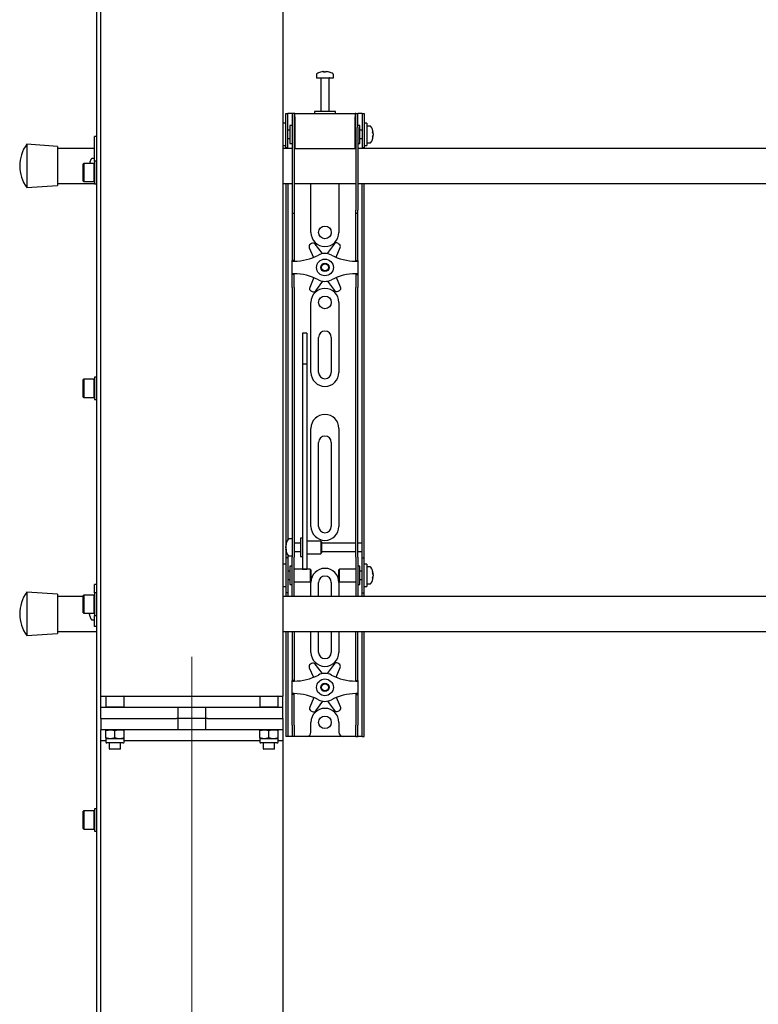
# Model space of a CAD drawing. Units: millimetres. Extents: x 0 to 420, y 0 to 297.
# Drawn here: x 42 to 59, y 188 to 211 of the extents above; entities that cross this region are included whole.
import ezdxf

# ---------------------------------------------------------------- set-up
doc = ezdxf.new("R2010")
doc.units = ezdxf.units.MM
doc.linetypes.add('CENTERX2', pattern=[20.32, 12.7, -2.54, 2.54, -2.54])
doc.layers.add('THICK_LINE', color=7, linetype='Continuous', lineweight=25)

msp = doc.modelspace()

# ---------------------------------------------------------------- linework, layer by layer
at = {"color": 7, "linetype": 'Continuous', "lineweight": 25}
for p, q in [((43.4342, 171.3244), (43.4342, 254.2244)), ((43.5342, 194.8994), (43.5342, 254.2244)), ((47.8675, 246.5411), (47.8675, 195.1661)), ((48.6675, 209.9686), (48.6675, 209.8911)), ((48.6675, 209.8911), (49.0675, 209.8911)), ((48.7675, 209.8828), (48.7675, 209.0911)), ((48.8208, 210.0406), (48.8396, 210.0406)), ((48.8483, 210.0406), (48.839, 210.0406)), ((48.8867, 210.0406), (48.9095, 210.0406)), ((48.9142, 210.0406), (48.9095, 210.0406)), ((48.9675, 209.0911), (48.9675, 209.8828)), ((49.0675, 209.8911), (49.0675, 209.9686)), ((47.9342, 208.7744), (47.9342, 209.0411)), ((47.9342, 209.0411), (47.9842, 209.0411)), ((47.9842, 208.7744), (47.9842, 209.0411)), ((48.0175, 209.0411), (47.9842, 209.0411)), ((48.0842, 209.0411), (48.0175, 209.0411)), ((48.1342, 209.0411), (48.0842, 209.0411)), ((48.0842, 209.0411), (48.0842, 208.7078)), ((48.1342, 209.0411), (48.1342, 208.7078)), ((48.1508, 209.0411), (48.1342, 209.0411)), ((48.1508, 208.9578), (48.1508, 209.0411)), ((48.1508, 209.0411), (49.5842, 209.0411)), ((48.1508, 208.9578), (48.1508, 208.2078)), ((48.6175, 209.0911), (48.6175, 209.0411)), ((49.0966, 209.0911), (48.6175, 209.0911)), ((49.1175, 209.0911), (49.0966, 209.0911)), ((49.1175, 209.0411), (49.1175, 209.0911)), ((49.5842, 209.0411), (49.5842, 208.9578)), ((49.6008, 209.0411), (49.5842, 209.0411)), ((49.5842, 208.2078), (49.5842, 208.9578)), ((49.6008, 208.7078), (49.6008, 209.0411)), ((49.6008, 209.0411), (49.6508, 209.0411)), ((49.6508, 208.7078), (49.6508, 209.0411)), ((49.7175, 209.0411), (49.6508, 209.0411)), ((49.7508, 209.0411), (49.7175, 209.0411)), ((49.7508, 209.0411), (49.8008, 209.0411)), ((49.7508, 209.0411), (49.7508, 208.7744)), ((49.8008, 209.0411), (49.8008, 208.7744)), ((47.9342, 208.8078), (47.8675, 208.8078)), ((47.9342, 208.5411), (47.9342, 208.7744)), ((47.9842, 208.5411), (47.9842, 208.7744)), ((48.0842, 208.7578), (48.0342, 208.7578)), ((48.0342, 208.7578), (48.0342, 208.3244)), ((48.0842, 208.7078), (48.0842, 206.7372)), ((48.1342, 208.7078), (48.1342, 206.7372)), ((48.1508, 208.6911), (48.1342, 208.6911)), ((49.6008, 208.6911), (49.5842, 208.6911)), ((49.6008, 208.7078), (49.6008, 206.7372)), ((49.7008, 208.7578), (49.6508, 208.7578)), ((49.6508, 208.7078), (49.6508, 206.7372)), ((49.7008, 208.6174), (49.7008, 208.7578)), ((49.7508, 208.7744), (49.7508, 208.5411)), ((49.8675, 208.8078), (49.8008, 208.8078)), ((49.8008, 208.7744), (49.8008, 208.5411)), ((49.8675, 208.8078), (49.8675, 208.2744)), ((49.945, 208.7411), (49.8675, 208.7411)), ((43.4342, 208.4911), (43.3842, 208.4911)), ((43.3842, 208.4729), (43.3842, 208.4911)), ((43.3842, 207.8978), (43.3842, 208.4729)), ((47.9342, 208.2265), (47.9342, 208.5411)), ((48.0342, 208.6411), (47.9842, 208.6411)), ((47.9842, 208.2265), (47.9842, 208.5411)), ((49.7508, 208.6411), (49.7008, 208.6411)), ((49.7008, 208.3244), (49.7008, 208.6174)), ((49.7508, 208.5411), (49.7508, 208.2265)), ((49.8008, 208.5411), (49.8008, 208.2265)), ((50.017, 208.5916), (50.017, 208.589)), ((50.017, 208.5549), (50.017, 208.5569)), ((50.017, 208.5549), (50.017, 208.5253)), ((50.017, 208.4925), (50.017, 208.4906)), ((42.5008, 208.2578), (41.7675, 208.3078)), ((41.7675, 208.3078), (41.7675, 207.2744)), ((42.5008, 208.2578), (42.5008, 207.3244)), ((47.8675, 208.2744), (47.9342, 208.2744)), ((47.9342, 208.2244), (47.9342, 208.2265)), ((47.9842, 208.2244), (47.9342, 208.2244)), ((47.9342, 208.2244), (47.9342, 208.2078)), ((47.9842, 208.4411), (48.0342, 208.4411)), ((47.9842, 208.2265), (47.9842, 208.2244)), ((47.9842, 208.2244), (47.9842, 208.2078)), ((48.0342, 208.3244), (48.0842, 208.3244)), ((48.1342, 208.3911), (48.1508, 208.3911)), ((49.5842, 208.3911), (49.6008, 208.3911)), ((49.6508, 208.3244), (49.7008, 208.3244)), ((49.7008, 208.4411), (49.7508, 208.4411)), ((49.7508, 208.2244), (49.7508, 208.2265)), ((49.8008, 208.2244), (49.7508, 208.2244)), ((49.7508, 208.2078), (49.7508, 208.2244)), ((49.8008, 208.2744), (49.8675, 208.2744)), ((49.8008, 208.2265), (49.8008, 208.2244)), ((49.8008, 208.2078), (49.8008, 208.2244)), ((49.8675, 208.3411), (49.945, 208.3411)), ((43.3842, 208.2078), (42.5008, 208.2078)), ((48.0842, 208.2078), (47.8675, 208.2078)), ((48.1508, 208.2078), (48.1342, 208.2078)), ((48.1508, 208.2078), (49.5842, 208.2078)), ((49.6008, 208.2078), (49.5842, 208.2078)), ((68.0842, 208.2078), (49.6508, 208.2078)), ((43.1242, 207.8515), (43.1142, 207.8415)), ((43.1142, 207.4282), (43.1142, 207.8415)), ((43.3708, 207.8515), (43.1242, 207.8515)), ((43.1242, 207.8515), (43.1242, 207.4182)), ((43.2711, 207.881), (43.2716, 207.8807)), ((43.3842, 207.9661), (43.3206, 207.9661)), ((43.3808, 207.8415), (43.3708, 207.8515)), ((43.3708, 207.4182), (43.3708, 207.8515)), ((43.4342, 207.9015), (43.3808, 207.9015)), ((43.3808, 207.9015), (43.3808, 207.3682)), ((41.7675, 207.2744), (42.5008, 207.3244)), ((42.5008, 207.3744), (43.3808, 207.3744)), ((43.1142, 207.4282), (43.1242, 207.4182)), ((43.1242, 207.4182), (43.3708, 207.4182)), ((43.3708, 207.4182), (43.3808, 207.4282)), ((43.3808, 207.3682), (43.4342, 207.3682)), ((47.8675, 207.3744), (48.0842, 207.3744)), ((47.9342, 207.3744), (47.9342, 198.8744)), ((47.9842, 207.3744), (47.9842, 198.8886)), ((48.1342, 207.3744), (49.6008, 207.3744)), ((48.5342, 206.2078), (48.5342, 207.3744)), ((49.2008, 207.3744), (49.2008, 206.2078)), ((49.6508, 207.3744), (68.0842, 207.3744)), ((49.7508, 198.8744), (49.7508, 207.3744)), ((49.8008, 198.8744), (49.8008, 207.3744)), ((48.0842, 206.7372), (48.0842, 206.6706)), ((48.0842, 206.6706), (48.1342, 206.6706)), ((48.0842, 206.6706), (48.0842, 205.8533)), ((48.1342, 206.7372), (48.1342, 206.6706)), ((48.1342, 206.6706), (48.1342, 205.8533)), ((49.6008, 206.6706), (49.6008, 206.7372)), ((49.6008, 206.6706), (49.6508, 206.6706)), ((49.6008, 205.8533), (49.6008, 206.6706)), ((49.6508, 206.6706), (49.6508, 206.7372)), ((49.6508, 205.8533), (49.6508, 206.6706)), ((48.5512, 205.9425), (48.5217, 205.9251)), ((48.809, 205.7026), (48.638, 205.9257)), ((49.0849, 205.9306), (48.9188, 205.7038)), ((49.2013, 205.9324), (49.1714, 205.9493)), ((48.0842, 205.8533), (48.0842, 205.6972)), ((48.0842, 205.6972), (48.0842, 205.5411)), ((48.1342, 205.8533), (48.1342, 205.6972)), ((48.1342, 205.6972), (48.1342, 205.5411)), ((48.4946, 205.8408), (48.5944, 205.6142)), ((49.134, 205.6169), (49.2302, 205.8488)), ((49.6008, 205.6972), (49.6008, 205.8533)), ((49.6008, 205.5411), (49.6008, 205.6972)), ((49.6508, 205.6972), (49.6508, 205.8533)), ((49.6508, 205.5411), (49.6508, 205.6972)), ((48.1342, 205.5411), (48.0842, 205.5411)), ((48.0842, 205.5244), (48.0842, 205.5411)), ((48.0842, 205.5244), (48.1342, 205.5244)), ((48.0842, 205.2244), (48.0842, 205.5244)), ((48.1342, 205.5244), (48.1342, 205.5411)), ((49.6008, 205.5411), (49.6508, 205.5411)), ((49.6008, 205.5411), (49.6008, 205.5244)), ((49.6008, 205.5244), (49.6508, 205.5244)), ((49.6508, 205.5411), (49.6508, 205.5244)), ((49.6508, 205.5244), (49.6508, 205.2244)), ((48.1342, 205.2244), (48.0842, 205.2244)), ((48.0842, 205.2078), (48.0842, 205.2244)), ((48.1342, 205.2078), (48.0842, 205.2078)), ((48.0842, 205.0516), (48.0842, 205.2078)), ((48.1342, 205.2078), (48.1342, 205.2244)), ((48.1342, 205.0516), (48.1342, 205.2078)), ((49.6508, 205.2244), (49.6008, 205.2244)), ((49.6008, 205.2244), (49.6008, 205.2078)), ((49.6008, 205.2078), (49.6508, 205.2078)), ((49.6008, 205.2078), (49.6008, 205.0516)), ((49.6508, 205.2244), (49.6508, 205.2078)), ((49.6508, 205.2078), (49.6508, 205.0516)), ((48.0842, 204.8955), (48.0842, 205.0516)), ((48.1342, 204.8955), (48.1342, 205.0516)), ((48.601, 205.132), (48.5048, 204.9001)), ((48.6501, 204.8183), (48.8162, 205.0451)), ((48.926, 205.0463), (49.097, 204.8232)), ((49.2404, 204.9081), (49.1405, 205.1347)), ((49.6008, 205.0516), (49.6008, 204.8955)), ((49.6508, 205.0516), (49.6508, 204.8955)), ((48.0842, 204.8955), (48.0842, 199.5048)), ((48.1342, 204.8955), (48.1342, 199.5048)), ((48.5337, 204.8164), (48.5636, 204.7996)), ((49.1838, 204.8063), (49.2133, 204.8238)), ((49.6008, 199.5048), (49.6008, 204.8955)), ((49.6508, 199.5048), (49.6508, 204.8955)), ((48.5342, 202.8744), (48.5342, 204.5411)), ((49.2008, 204.5411), (49.2008, 202.8744)), ((48.4342, 203.8112), (48.3342, 203.8112)), ((48.3342, 203.8111), (48.3342, 203.81)), ((48.3342, 203.81), (48.3342, 203.6956)), ((48.4342, 203.8111), (48.4342, 203.81)), ((48.4342, 203.81), (48.4342, 203.6956)), ((48.3342, 203.6956), (48.3342, 203.5753)), ((48.3342, 203.5753), (48.3342, 203.0698)), ((48.4342, 203.6956), (48.4342, 203.5753)), ((48.4342, 203.5753), (48.4342, 203.0698)), ((48.7175, 202.8744), (48.7175, 203.7078)), ((49.0175, 203.7078), (49.0175, 202.8744)), ((48.4342, 203.0698), (48.3342, 203.0698)), ((48.3342, 203.0698), (48.3342, 203.0023)), ((48.4342, 203.0698), (48.4342, 203.0023)), ((48.3342, 203.0023), (48.3342, 202.7193)), ((48.4342, 203.0023), (48.4342, 202.7193)), ((43.1242, 202.7119), (43.1142, 202.7019)), ((43.1142, 202.2886), (43.1142, 202.7019)), ((43.3708, 202.7119), (43.1242, 202.7119)), ((43.1242, 202.7119), (43.1242, 202.2786)), ((43.3808, 202.7019), (43.3708, 202.7119)), ((43.3708, 202.2786), (43.3708, 202.7119)), ((43.4342, 202.7619), (43.3808, 202.7619)), ((43.3808, 202.7619), (43.3808, 202.2286)), ((48.3342, 202.7193), (48.3342, 202.2891)), ((48.4342, 202.7193), (48.4342, 202.2891)), ((43.1142, 202.2886), (43.1242, 202.2786)), ((43.1242, 202.2786), (43.3708, 202.2786)), ((43.3708, 202.2786), (43.3808, 202.2886)), ((43.3808, 202.2286), (43.4342, 202.2286)), ((48.3342, 202.2891), (48.3342, 199.1606)), ((48.4342, 202.2891), (48.4342, 199.1606)), ((48.5342, 199.2078), (48.5342, 201.5411)), ((49.2008, 201.5411), (49.2008, 199.2078)), ((48.7175, 199.2078), (48.7175, 201.2078)), ((49.0175, 201.2078), (49.0175, 199.2078)), ((48.0842, 199.5048), (48.0842, 199.0087)), ((48.1342, 199.5048), (48.1342, 199.0087)), ((49.6008, 199.0087), (49.6008, 199.5048)), ((49.6508, 199.0087), (49.6508, 199.5048)), ((48.3342, 199.1606), (48.3342, 198.9772)), ((48.4342, 199.1606), (48.4342, 198.9772)), ((47.9342, 198.8744), (47.9342, 198.4578)), ((48.0842, 198.9078), (48.0067, 198.9078)), ((48.0842, 199.0087), (48.0842, 198.4711)), ((48.1342, 199.0087), (48.1342, 198.4711)), ((48.3342, 198.9244), (48.2842, 198.9244)), ((48.2842, 198.9244), (48.2842, 198.4911)), ((48.3342, 198.9772), (48.3342, 198.2666)), ((48.4342, 198.9772), (48.4342, 198.2666)), ((48.7675, 198.8578), (48.4342, 198.8578)), ((48.7842, 198.8411), (48.7675, 198.8578)), ((48.7675, 198.8578), (48.7675, 198.5578)), ((48.7842, 198.8411), (48.7842, 198.5744)), ((49.6008, 198.4711), (49.6008, 199.0087)), ((49.6508, 198.4711), (49.6508, 199.0087)), ((49.7508, 198.8078), (49.7508, 198.8744)), ((49.8008, 198.4578), (49.8008, 198.8744)), ((47.9347, 198.7576), (47.9347, 198.7582)), ((47.9347, 198.6997), (47.9347, 198.729)), ((47.9347, 198.6997), (47.9347, 198.6865)), ((47.9347, 198.6573), (47.9347, 198.662)), ((48.2842, 198.8078), (48.1342, 198.8078)), ((48.1342, 198.6078), (48.2842, 198.6078)), ((49.6008, 198.8078), (48.7842, 198.8078)), ((48.7842, 198.6078), (49.6008, 198.6078)), ((49.7508, 198.8078), (49.6508, 198.8078)), ((49.6508, 198.6078), (49.7508, 198.6078)), ((49.7508, 198.6078), (49.7508, 198.8078)), ((49.7508, 198.4578), (49.7508, 198.6078)), ((47.9842, 198.4578), (47.9342, 198.4578)), ((47.9342, 198.4578), (47.9342, 198.4576)), ((47.9342, 198.4576), (47.9342, 197.6246)), ((47.9842, 198.5269), (47.9842, 198.4578)), ((47.9842, 198.4578), (47.9842, 198.4576)), ((47.9842, 198.4576), (47.9842, 197.6246)), ((48.0067, 198.5078), (48.0842, 198.5078)), ((48.0842, 198.0411), (48.0842, 198.4711)), ((48.1342, 198.0411), (48.1342, 198.4711)), ((48.2842, 198.4911), (48.3342, 198.4911)), ((48.4342, 198.5578), (48.7675, 198.5578)), ((48.7675, 198.5578), (48.7842, 198.5744)), ((49.6008, 198.4711), (49.6008, 198.0411)), ((49.6508, 198.4711), (49.6508, 198.0411)), ((49.7508, 198.4578), (49.8008, 198.4578)), ((49.7508, 198.4576), (49.7508, 198.4578)), ((49.7508, 197.6246), (49.7508, 198.4576)), ((49.8008, 198.4576), (49.8008, 198.4578)), ((49.8008, 197.6246), (49.8008, 198.4576)), ((47.9342, 198.3078), (47.8675, 198.3078)), ((48.0342, 198.1411), (47.9842, 198.1411)), ((48.0842, 198.2578), (48.0342, 198.2578)), ((48.0342, 198.2578), (48.0342, 197.8244)), ((48.5175, 198.1911), (48.1342, 198.1911)), ((48.3342, 198.2666), (48.3342, 198.1917)), ((48.3342, 198.1917), (48.4342, 198.1917)), ((48.4342, 198.2666), (48.4342, 198.1917)), ((48.5342, 198.1744), (48.5175, 198.1911)), ((48.5175, 198.1911), (48.5175, 197.8911)), ((48.5342, 198.1744), (48.5342, 197.9078)), ((49.2175, 198.1911), (49.2008, 198.1744)), ((49.2008, 198.088), (49.2008, 198.1744)), ((49.6008, 198.1911), (49.2175, 198.1911)), ((49.2175, 198.0939), (49.2175, 198.1911)), ((49.7008, 198.2578), (49.6508, 198.2578)), ((49.7008, 198.1174), (49.7008, 198.2578)), ((49.7508, 198.1411), (49.7008, 198.1411)), ((49.8675, 198.3078), (49.8008, 198.3078)), ((49.8675, 198.3078), (49.8675, 197.7744)), ((49.945, 198.2411), (49.8675, 198.2411)), ((47.9842, 197.9411), (48.0342, 197.9411)), ((48.0842, 197.703), (48.0842, 198.0411)), ((48.1342, 197.703), (48.1342, 198.0411)), ((48.5175, 197.8911), (48.5342, 197.9078)), ((49.2008, 197.9078), (49.2008, 198.088)), ((49.2008, 197.9078), (49.2175, 197.8911)), ((49.2175, 197.8911), (49.2175, 198.0939)), ((49.6008, 198.0411), (49.6008, 197.703)), ((49.6508, 198.0411), (49.6508, 197.703)), ((49.7008, 197.8244), (49.7008, 198.1174)), ((49.7008, 197.9411), (49.7508, 197.9411)), ((50.017, 198.0916), (50.017, 198.089)), ((50.017, 198.0549), (50.017, 198.0569)), ((50.017, 198.0549), (50.017, 198.0253)), ((50.017, 197.9925), (50.017, 197.9906)), ((43.4342, 197.8244), (43.3842, 197.8244)), ((43.3842, 197.8062), (43.3842, 197.8244)), ((43.3842, 197.6223), (43.3842, 197.8062)), ((47.8675, 197.7744), (47.9342, 197.7744)), ((48.0342, 197.8244), (48.0842, 197.8244)), ((48.0842, 197.5419), (48.0842, 197.703)), ((48.1342, 197.8911), (48.5175, 197.8911)), ((48.1342, 197.5419), (48.1342, 197.703)), ((48.5342, 197.5411), (48.5342, 197.8744)), ((48.7175, 197.5411), (48.7175, 197.8744)), ((49.0175, 197.8744), (49.0175, 197.5411)), ((49.2008, 197.8744), (49.2008, 197.5411)), ((49.2175, 197.8911), (49.6008, 197.8911)), ((49.6008, 197.703), (49.6008, 197.5419)), ((49.6508, 197.8244), (49.7008, 197.8244)), ((49.6508, 197.703), (49.6508, 197.5419)), ((49.8008, 197.7744), (49.8675, 197.7744)), ((49.8675, 197.8411), (49.945, 197.8411)), ((42.5008, 197.5911), (41.7675, 197.6411)), ((41.7675, 197.6411), (41.7675, 196.6078)), ((42.5008, 197.5911), (42.5008, 196.6578)), ((43.1142, 197.5411), (42.5008, 197.5411)), ((43.1242, 197.5723), (43.1142, 197.5623)), ((43.1142, 197.149), (43.1142, 197.5623)), ((43.3708, 197.5723), (43.1242, 197.5723)), ((43.1242, 197.5723), (43.1242, 197.139)), ((43.3808, 197.5623), (43.3708, 197.5723)), ((43.3708, 197.139), (43.3708, 197.5723)), ((43.4342, 197.6223), (43.3808, 197.6223)), ((43.3808, 197.6223), (43.3808, 197.089)), ((76.4475, 197.5411), (47.8675, 197.5411)), ((47.9342, 197.6246), (47.9342, 197.6244)), ((47.9842, 197.6244), (47.9342, 197.6244)), ((47.9342, 197.6244), (47.9342, 197.5411)), ((47.9842, 197.6246), (47.9842, 197.6244)), ((47.9842, 197.6244), (47.9842, 197.5411)), ((48.0842, 197.5419), (48.0842, 197.5411)), ((48.1342, 197.5419), (48.1342, 197.5411)), ((49.6008, 197.5411), (49.6008, 197.5419)), ((49.6508, 197.5411), (49.6508, 197.5419)), ((49.7508, 197.6244), (49.7508, 197.6246)), ((49.7508, 197.6244), (49.8008, 197.6244)), ((49.7508, 197.5411), (49.7508, 197.6244)), ((49.8008, 197.6244), (49.8008, 197.6246)), ((49.8008, 197.5411), (49.8008, 197.6244)), ((43.1142, 197.149), (43.1242, 197.139)), ((43.1242, 197.139), (43.3708, 197.139)), ((43.2631, 197.1111), (43.2631, 197.1239)), ((43.2716, 197.1239), (43.2631, 197.1239)), ((43.2716, 197.0681), (43.2711, 197.0679)), ((43.3206, 196.9828), (43.3842, 196.9828)), ((43.3708, 197.139), (43.3808, 197.149)), ((43.3808, 197.089), (43.4342, 197.089)), ((43.3842, 196.9244), (43.3842, 197.089)), ((43.3842, 196.8244), (43.3842, 196.9244)), ((43.4342, 196.8244), (43.3842, 196.8244)), ((41.7675, 196.6078), (42.5008, 196.6578)), ((42.5008, 196.7078), (43.4342, 196.7078)), ((47.8675, 196.7078), (76.7675, 196.7078)), ((47.9342, 196.7078), (47.9342, 194.4744)), ((47.9842, 196.7078), (47.9842, 194.4744)), ((48.0842, 196.7078), (48.0842, 195.8533)), ((48.1342, 196.7078), (48.1342, 195.8533)), ((48.5342, 196.2078), (48.5342, 196.7078)), ((48.7175, 196.2078), (48.7175, 196.7078)), ((49.0175, 196.7078), (49.0175, 196.2078)), ((49.2008, 196.7078), (49.2008, 196.2078)), ((49.6008, 195.8533), (49.6008, 196.7078)), ((49.6508, 195.8533), (49.6508, 196.7078)), ((49.7508, 194.4744), (49.7508, 196.7078)), ((49.8008, 194.4744), (49.8008, 196.7078)), ((48.0842, 195.8533), (48.0842, 195.6972)), ((48.1342, 195.8533), (48.1342, 195.6972)), ((48.4946, 195.8408), (48.5944, 195.6142)), ((48.5512, 195.9425), (48.5217, 195.9251)), ((48.809, 195.7026), (48.638, 195.9257)), ((49.0849, 195.9306), (48.9188, 195.7038)), ((49.134, 195.6169), (49.2302, 195.8488)), ((49.2013, 195.9324), (49.1714, 195.9493)), ((49.6008, 195.6972), (49.6008, 195.8533)), ((49.6508, 195.6972), (49.6508, 195.8533)), ((48.0842, 195.6972), (48.0842, 195.5411)), ((48.1342, 195.6972), (48.1342, 195.5411)), ((49.6008, 195.5411), (49.6008, 195.6972)), ((49.6508, 195.5411), (49.6508, 195.6972)), ((48.1342, 195.5411), (48.0842, 195.5411)), ((48.0842, 195.5244), (48.0842, 195.5411)), ((48.0842, 195.5244), (48.1342, 195.5244)), ((48.0842, 195.2244), (48.0842, 195.5244)), ((48.1342, 195.5244), (48.1342, 195.5411)), ((49.6008, 195.5411), (49.6508, 195.5411)), ((49.6008, 195.5411), (49.6008, 195.5244)), ((49.6008, 195.5244), (49.6508, 195.5244)), ((49.6508, 195.5411), (49.6508, 195.5244)), ((49.6508, 195.5244), (49.6508, 195.2244)), ((43.5342, 195.1661), (43.6608, 195.1661)), ((43.6608, 195.1661), (43.6508, 195.1561)), ((43.6508, 195.1561), (43.6508, 194.9094)), ((43.8675, 195.1561), (43.6508, 195.1561)), ((43.6608, 195.1661), (43.8675, 195.1661)), ((43.8675, 195.1661), (44.0742, 195.1661)), ((44.0842, 195.1561), (43.8675, 195.1561)), ((44.0842, 195.1561), (44.0742, 195.1661)), ((44.0742, 195.1661), (47.3275, 195.1661)), ((44.0842, 194.9094), (44.0842, 195.1561)), ((47.3275, 195.1661), (47.3175, 195.1561)), ((47.3175, 195.1561), (47.3175, 194.9094)), ((47.5342, 195.1561), (47.3175, 195.1561)), ((47.3275, 195.1661), (47.5342, 195.1661)), ((47.5342, 195.1661), (47.7408, 195.1661)), ((47.7508, 195.1561), (47.5342, 195.1561)), ((47.7508, 195.1561), (47.7408, 195.1661)), ((47.7408, 195.1661), (47.8675, 195.1661)), ((47.7508, 194.9094), (47.7508, 195.1561)), ((47.8675, 194.8994), (47.8675, 195.1661)), ((48.1342, 195.2244), (48.0842, 195.2244)), ((48.0842, 195.2078), (48.0842, 195.2244)), ((48.1342, 195.2078), (48.0842, 195.2078)), ((48.0842, 195.0516), (48.0842, 195.2078)), ((48.1342, 195.2078), (48.1342, 195.2244)), ((48.1342, 195.0516), (48.1342, 195.2078)), ((48.601, 195.132), (48.5048, 194.9001)), ((49.2404, 194.9081), (49.1405, 195.1347)), ((49.6508, 195.2244), (49.6008, 195.2244)), ((49.6008, 195.2244), (49.6008, 195.2078)), ((49.6008, 195.2078), (49.6508, 195.2078)), ((49.6008, 195.2078), (49.6008, 195.0516)), ((49.6508, 195.2244), (49.6508, 195.2078)), ((49.6508, 195.2078), (49.6508, 195.0516)), ((43.5342, 194.6328), (43.5342, 194.8994)), ((43.5342, 194.8994), (44.0904, 194.8994)), ((43.6508, 194.9094), (43.6608, 194.8994)), ((43.6508, 194.9094), (43.8675, 194.9094)), ((43.8675, 194.9094), (44.0842, 194.9094)), ((44.0742, 194.8994), (44.0842, 194.9094)), ((44.0904, 194.8994), (45.2906, 194.8994)), ((45.2906, 194.8994), (46.1111, 194.8994)), ((45.2906, 194.8994), (45.3326, 194.8994)), ((45.3675, 194.8994), (45.3675, 194.6328)), ((46.0342, 194.6328), (46.0342, 194.8994)), ((46.069, 194.8994), (46.1111, 194.8994)), ((46.1111, 194.8994), (47.3112, 194.8994)), ((47.3112, 194.8994), (47.8675, 194.8994)), ((47.3175, 194.9094), (47.3275, 194.8994)), ((47.3175, 194.9094), (47.5342, 194.9094)), ((47.5342, 194.9094), (47.7508, 194.9094)), ((47.7408, 194.8994), (47.7508, 194.9094)), ((47.8675, 194.6328), (47.8675, 194.8994)), ((48.0842, 194.8955), (48.0842, 195.0516)), ((48.0842, 194.4744), (48.0842, 194.8955)), ((48.1342, 194.8955), (48.1342, 195.0516)), ((48.1342, 194.4744), (48.1342, 194.8955)), ((48.6501, 194.8183), (48.8162, 195.0451)), ((48.926, 195.0463), (49.097, 194.8232)), ((49.6008, 195.0516), (49.6008, 194.8955)), ((49.6008, 194.8955), (49.6008, 194.4744)), ((49.6508, 195.0516), (49.6508, 194.8955)), ((49.6508, 194.8955), (49.6508, 194.4744)), ((43.5342, 194.6328), (44.0904, 194.6328)), ((43.5342, 194.6328), (43.5342, 194.3661)), ((44.0904, 194.6328), (45.2906, 194.6328)), ((45.2906, 194.6328), (45.3326, 194.6328)), ((45.3675, 194.6328), (45.3326, 194.6328)), ((46.0342, 194.6328), (45.3675, 194.6328)), ((45.3675, 194.6328), (45.3675, 194.3661)), ((46.069, 194.6328), (46.0342, 194.6328)), ((46.0342, 194.3661), (46.0342, 194.6328)), ((46.069, 194.6328), (46.1111, 194.6328)), ((46.1111, 194.6328), (47.3112, 194.6328)), ((47.3112, 194.6328), (47.8675, 194.6328)), ((47.8675, 194.6328), (47.8675, 194.3661)), ((48.5337, 194.8164), (48.5636, 194.7996)), ((49.1838, 194.8063), (49.2133, 194.8238)), ((47.9342, 194.4744), (47.9342, 194.2078)), ((47.9842, 194.4744), (47.9842, 194.2078)), ((48.0842, 194.4744), (48.0842, 194.2078)), ((48.1342, 194.4744), (48.1342, 194.2078)), ((48.5342, 194.3078), (48.5342, 194.5411)), ((49.2008, 194.5411), (49.2008, 194.3078)), ((49.6008, 194.2078), (49.6008, 194.4744)), ((49.6508, 194.2078), (49.6508, 194.4744)), ((49.7508, 194.2078), (49.7508, 194.4744)), ((49.8008, 194.2078), (49.8008, 194.4744)), ((44.0904, 194.3661), (43.5342, 194.3661)), ((43.5342, 171.3244), (43.5342, 194.3661)), ((43.6508, 194.3467), (43.7592, 194.3661)), ((43.6508, 194.3661), (43.6508, 194.3467)), ((43.6508, 194.1688), (43.6508, 194.3467)), ((43.6508, 194.1688), (43.6508, 194.1494)), ((43.6508, 194.1494), (43.6508, 194.0761)), ((43.7592, 194.1494), (43.6508, 194.1494)), ((43.8675, 194.1688), (43.7592, 194.1494)), ((43.9758, 194.1494), (43.7592, 194.1494)), ((43.8675, 194.1688), (43.8675, 194.3467)), ((44.0842, 194.1494), (43.9758, 194.1494)), ((44.0842, 194.3467), (44.0842, 194.3661)), ((44.0842, 194.1688), (44.0842, 194.3467)), ((44.0842, 194.1494), (44.0842, 194.1688)), ((44.0842, 194.0761), (44.0842, 194.1494)), ((45.2906, 194.3661), (44.0904, 194.3661)), ((46.1111, 194.3661), (45.2906, 194.3661)), ((45.3326, 194.3661), (45.2906, 194.3661)), ((46.1111, 194.3661), (46.069, 194.3661)), ((47.3112, 194.3661), (46.1111, 194.3661)), ((47.8675, 194.3661), (47.3112, 194.3661)), ((47.3175, 194.3467), (47.4258, 194.3661)), ((47.3175, 194.3661), (47.3175, 194.3467)), ((47.3175, 194.1688), (47.3175, 194.3467)), ((47.3175, 194.1688), (47.3175, 194.1494)), ((47.3175, 194.1494), (47.3175, 194.0761)), ((47.4258, 194.1494), (47.3175, 194.1494)), ((47.5342, 194.1688), (47.4258, 194.1494)), ((47.6425, 194.1494), (47.4258, 194.1494)), ((47.5342, 194.1688), (47.5342, 194.3467)), ((47.7508, 194.1494), (47.6425, 194.1494)), ((47.7508, 194.3467), (47.7508, 194.3661)), ((47.7508, 194.1688), (47.7508, 194.3467)), ((47.7508, 194.1494), (47.7508, 194.1688)), ((47.7508, 194.0761), (47.7508, 194.1494)), ((47.8675, 194.3661), (47.8675, 194.0994)), ((47.9842, 194.2078), (47.9342, 194.2078)), ((48.0175, 194.2078), (47.9842, 194.2078)), ((48.0842, 194.2078), (48.0175, 194.2078)), ((48.1342, 194.2078), (48.0842, 194.2078)), ((48.1675, 194.2078), (48.1342, 194.2078)), ((48.4342, 194.2078), (48.1675, 194.2078)), ((49.3008, 194.2078), (48.4342, 194.2078)), ((49.5675, 194.2078), (49.3008, 194.2078)), ((49.6008, 194.2078), (49.5675, 194.2078)), ((49.6008, 194.2078), (49.6508, 194.2078)), ((49.7175, 194.2078), (49.6508, 194.2078)), ((49.7508, 194.2078), (49.7175, 194.2078)), ((49.7508, 194.2078), (49.8008, 194.2078)), ((43.6508, 194.0994), (43.5342, 194.0994)), ((43.703, 194.0494), (43.6775, 194.0494)), ((44.0575, 194.0494), (43.703, 194.0494)), ((43.7342, 194.0494), (43.7342, 193.9094)), ((44.0008, 193.9094), (44.0008, 194.0494)), ((47.3175, 194.0994), (44.0842, 194.0994)), ((47.3696, 194.0494), (47.3442, 194.0494)), ((47.7242, 194.0494), (47.3696, 194.0494)), ((47.4008, 194.0494), (47.4008, 193.9094)), ((47.6675, 193.9094), (47.6675, 194.0494)), ((47.8675, 194.0994), (47.7508, 194.0994)), ((47.8675, 194.0994), (47.8675, 178.6744)), ((43.7342, 193.9094), (43.7442, 193.8994)), ((43.7342, 193.9094), (43.8675, 193.9094)), ((43.8675, 193.8994), (43.7442, 193.8994)), ((43.8675, 193.9094), (44.0008, 193.9094)), ((43.9908, 193.8994), (43.8675, 193.8994)), ((43.9908, 193.8994), (44.0008, 193.9094)), ((47.4008, 193.9094), (47.4108, 193.8994)), ((47.4008, 193.9094), (47.5342, 193.9094)), ((47.5342, 193.8994), (47.4108, 193.8994)), ((47.5342, 193.9094), (47.6675, 193.9094)), ((47.6575, 193.8994), (47.5342, 193.8994)), ((47.6575, 193.8994), (47.6675, 193.9094)), ((43.1242, 192.4328), (43.1142, 192.4228)), ((43.1142, 192.0094), (43.1142, 192.4228)), ((43.3708, 192.4328), (43.1242, 192.4328)), ((43.1242, 192.4328), (43.1242, 191.9994)), ((43.3808, 192.4228), (43.3708, 192.4328)), ((43.3708, 191.9994), (43.3708, 192.4328)), ((43.4342, 192.4828), (43.3808, 192.4828)), ((43.3808, 192.4828), (43.3808, 191.9494)), ((43.1142, 192.0094), (43.1242, 191.9994)), ((43.1242, 191.9994), (43.3708, 191.9994)), ((43.3708, 191.9994), (43.3808, 192.0094)), ((43.3808, 191.9494), (43.4342, 191.9494))]:
    msp.add_line(p, q, dxfattribs=at)
at = {"color": 7, "linetype": 'Continuous', "lineweight": 25, "flags": 128}
for points in [[(48.8397, 210.0272), (48.8397, 210.028), (48.8396, 210.0406)], [(48.8483, 210.0406), (48.8482, 210.028), (48.8482, 210.0272)], [(50.017, 208.4925), (50.0044, 208.4933), (50.0033, 208.4933)], [(47.9481, 198.6626), (47.9473, 198.6626), (47.9347, 198.662)], [(43.7592, 194.1494), (43.7515, 194.1495), (43.6508, 194.1688)], [(43.7592, 194.3661), (43.7669, 194.366), (43.8675, 194.3467)], [(43.8675, 194.3467), (43.9525, 194.3651), (43.9758, 194.3661)], [(43.9758, 194.1494), (43.9525, 194.1504), (43.8675, 194.1688)], [(43.9758, 194.3661), (44.0644, 194.3529), (44.0842, 194.3467)], [(44.0842, 194.1688), (44.0644, 194.1627), (43.9758, 194.1494)], [(47.4258, 194.1494), (47.4181, 194.1495), (47.3175, 194.1688)], [(47.4258, 194.3661), (47.4335, 194.366), (47.5342, 194.3467)], [(47.5342, 194.3467), (47.6192, 194.3651), (47.6425, 194.3661)], [(47.6425, 194.1494), (47.6192, 194.1504), (47.5342, 194.1688)], [(47.6425, 194.3661), (47.7311, 194.3529), (47.7508, 194.3467)], [(47.7508, 194.1688), (47.7311, 194.1627), (47.6425, 194.1494)]]:
    msp.add_lwpolyline(points, dxfattribs=at)
at = {"color": 7, "linetype": 'Continuous', "lineweight": 25}
for centre, radius in [((48.8675, 206.2078), 0.15), ((48.8675, 205.3744), 0.2), ((48.8675, 205.3744), 0.1), ((48.8675, 205.3744), 0.0833), ((48.8675, 204.5411), 0.15), ((48.8675, 195.3744), 0.2), ((48.8675, 195.3744), 0.1), ((48.8675, 195.3744), 0.0833), ((48.8675, 194.5411), 0.15)]:
    msp.add_circle(centre, radius, dxfattribs=at)
for centre, radius, start, end in [((48.6855, 209.9686), 0.018, 125.25153, 180), ((48.8675, 209.7111), 0.3333, 108.16006, 125.25153), ((48.7592, 209.8828), 0.00833, 0, 90), ((48.8652, 209.7141), 0.3295, 97.74457, 108.14358), ((48.7645, 210.0251), 0.00284, 82.73121, 133.13374), ((48.8798, 210.0154), 0.0475, 147.94103, 165.57819), ((48.8574, 209.6632), 0.3648, 86.29823, 93.70177), ((48.8081, 210.0154), 0.0475, 14.42181, 32.05897), ((48.8777, 209.6626), 0.3654, 89.45217, 91.59371), ((48.9269, 210.0154), 0.0475, 147.94103, 165.57819), ((48.8651, 209.7141), 0.3295, 71.85642, 82.25543), ((48.8698, 209.7141), 0.3295, 71.85642, 82.25543), ((48.9758, 209.8828), 0.00833, 90, 180), ((48.9703, 210.023), 0.00494, 77.77633, 121.57674), ((48.8675, 209.7111), 0.3333, 54.74847, 71.83994), ((49.0495, 209.9686), 0.018, 0, 54.74847), ((49.945, 208.7231), 0.018, 35.25153, 90), ((49.6875, 208.5411), 0.3333, 8.71028, 35.25153), ((49.6875, 208.5411), 0.3333, 324.74847, 351.28972), ((49.8476, 208.5555), 0.1727, 11.19674, 25.37713), ((49.8123, 208.6124), 0.1921, 354.8974, 5.1026), ((49.8347, 208.5224), 0.1855, 10.72942, 24.43776), ((49.8476, 208.5213), 0.1727, 11.19674, 25.37713), ((49.8347, 208.5598), 0.1855, 335.56224, 349.27058), ((49.8347, 208.5271), 0.1855, 335.56224, 349.27058), ((49.8277, 208.4667), 0.1766, 354.67931, 5.32069), ((42.485, 207.7911), 0.8842, 144.24261, 215.75739), ((49.945, 208.3591), 0.018, 270, 324.74847), ((43.5275, 207.8078), 0.2661, 164.08517, 170.53742), ((43.5275, 207.8078), 0.2667, 145.28209, 164.06295), ((43.3206, 207.9511), 0.015, 90, 145.28209), ((48.8675, 206.2078), 0.3333, 180, 360), ((48.5556, 205.8677), 0.0667, 120.62203, 203.77789), ((48.5851, 205.8851), 0.0667, 37.46617, 120.62203), ((49.1387, 205.8912), 0.0667, 60.62203, 143.77789), ((49.1686, 205.8743), 0.0667, 337.46617, 60.62203), ((48.1342, 206.7494), 1.225, 270, 298.07249), ((48.8675, 205.3744), 0.3333, 61.92751, 118.07249), ((49.6008, 206.7494), 1.225, 241.92751, 270), ((48.1342, 203.9994), 1.225, 61.92751, 90), ((49.6008, 203.9994), 1.225, 90, 118.07249), ((48.8675, 205.3744), 0.3333, 241.92751, 298.07249), ((48.5664, 204.8745), 0.0667, 157.46617, 240.62203), ((48.8675, 204.5411), 0.3333, 0, 180), ((48.5963, 204.8577), 0.0667, 240.62203, 323.77789), ((49.1499, 204.8637), 0.0667, 217.46617, 300.62203), ((49.1794, 204.8812), 0.0667, 300.62203, 23.77789), ((48.8675, 203.7078), 0.15, 0, 180), ((48.8675, 202.8744), 0.3333, 180, 0), ((48.8675, 202.8744), 0.15, 180, 0), ((48.8675, 201.5411), 0.3333, 0, 180), ((48.8675, 201.2078), 0.15, 0, 180), ((48.8675, 199.2078), 0.3333, 180, 360), ((48.8675, 199.2078), 0.15, 180, 0), ((48.2642, 198.7078), 0.3333, 144.74847, 171.28972), ((48.0067, 198.8898), 0.018, 90, 144.74847), ((48.1522, 198.7204), 0.2207, 157.68114, 170.30236), ((48.1522, 198.6919), 0.2207, 157.68114, 170.30236), ((48.0689, 198.7304), 0.1377, 192.86923, 208.63429), ((48.1496, 198.7231), 0.218, 189.6565, 197.31115), ((48.0689, 198.6926), 0.1377, 192.86923, 208.63429), ((48.2642, 198.7078), 0.3333, 188.71028, 215.25153), ((48.0818, 198.7899), 0.1345, 173.90068, 186.09932), ((48.1815, 198.6455), 0.2342, 175.38, 184.62), ((48.0067, 198.5258), 0.018, 215.25153, 270), ((48.8675, 197.8744), 0.3333, 0, 180), ((49.945, 198.2231), 0.018, 35.25153, 90), ((49.6875, 198.0411), 0.3333, 8.71028, 35.25153), ((48.8675, 197.8744), 0.15, 0, 180), ((49.6875, 198.0411), 0.3333, 324.74847, 351.28972), ((49.8476, 198.0555), 0.1727, 11.19674, 25.37713), ((49.8123, 198.1124), 0.1921, 354.8974, 5.1026), ((49.8347, 198.0224), 0.1855, 10.72942, 24.43776), ((49.8476, 198.0213), 0.1727, 11.19674, 25.37713), ((49.8347, 198.0598), 0.1855, 335.56224, 349.27058), ((49.8347, 198.0271), 0.1855, 335.56224, 349.27058), ((49.8277, 197.9667), 0.1766, 354.67931, 5.32069), ((49.945, 197.8591), 0.018, 270, 324.74847), ((42.485, 197.1244), 0.8842, 144.24261, 215.75739), ((43.5275, 197.1411), 0.2661, 186.47692, 195.91483), ((43.5639, 197.1411), 0.2928, 180.40727, 183.36063), ((43.5275, 197.1411), 0.2667, 195.93705, 214.71791), ((43.3206, 196.9978), 0.015, 214.71791, 270), ((48.8675, 196.2078), 0.3333, 180, 0), ((48.8675, 196.2078), 0.15, 180, 0), ((48.5556, 195.8677), 0.0667, 120.62203, 203.77789), ((48.5851, 195.8851), 0.0667, 37.46617, 120.62203), ((49.1387, 195.8912), 0.0667, 60.62203, 143.77789), ((49.1686, 195.8743), 0.0667, 337.46617, 60.62203), ((48.1342, 196.7494), 1.225, 270, 298.07249), ((48.8675, 195.3744), 0.3333, 61.92751, 118.07249), ((49.6008, 196.7494), 1.225, 241.92751, 270), ((48.1342, 193.9994), 1.225, 61.92751, 90), ((49.6008, 193.9994), 1.225, 90, 118.07249), ((48.5664, 194.8745), 0.0667, 157.46617, 240.62203), ((48.8675, 194.5411), 0.3333, 0, 180), ((48.8675, 195.3744), 0.3333, 241.92751, 298.07249), ((49.1794, 194.8812), 0.0667, 300.62203, 23.77789), ((48.5963, 194.8577), 0.0667, 240.62203, 323.77789), ((49.1499, 194.8637), 0.0667, 217.46617, 300.62203), ((48.4342, 194.3078), 0.1, 270, 0), ((49.3008, 194.3078), 0.1, 180, 270), ((43.6775, 194.0761), 0.0267, 180, 270), ((44.0575, 194.0761), 0.0267, 270, 0), ((47.3442, 194.0761), 0.0267, 180, 270), ((47.7242, 194.0761), 0.0267, 270, 0)]:
    msp.add_arc(centre, radius, start, end, dxfattribs=at)
at = {"layer": 'THICK_LINE', "linetype": 'CENTERX2', "lineweight": 18}
msp.add_line((45.7008, 196.0994), (45.7008, 132.2078), dxfattribs=at)

doc.saveas('drawing.dxf')
